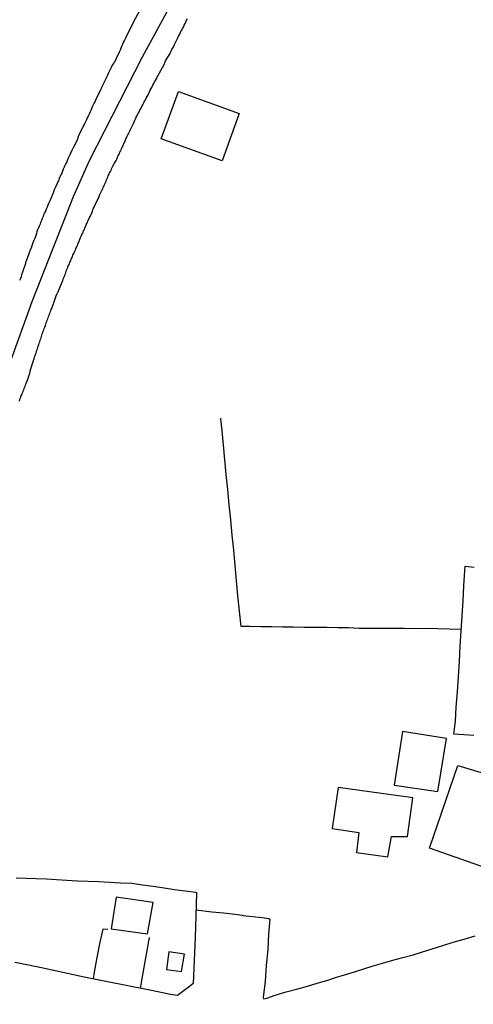
# Model space of a CAD drawing. Units: millimetres. Extents: x 190366 to 192776, y 1660434 to 1663208.
# Drawn here: x 192184 to 192261, y 1660820 to 1660988 of the extents above; entities that cross this region are included whole.
import ezdxf

# ---------------------------------------------------------------- set-up
doc = ezdxf.new("R2010")
doc.units = ezdxf.units.MM
doc.header["$MEASUREMENT"] = 0
for name, color, linetype in [('EDIFICACAO_REFERENCIAL', 240, 'Continuous'), ('IMAGEM', 7, 'Continuous'), ('V-EDIFICACAO', 2, 'Continuous'), ('V-EIXO_DE_LOGRADOURO', 3, 'Continuous'), ('V-LOTE', 1, 'Continuous'), ('V-QUADRA', 2, 'Continuous')]:
    doc.layers.add(name, color=color, linetype=linetype)
picture_1 = doc.add_image_def('image1.jpg', size_in_pixel=(4016, 4621))

msp = doc.modelspace()

# ---------------------------------------------------------------- linework, layer by layer
at = {"layer": 'EDIFICACAO_REFERENCIAL'}
for points in [[(192208.16, 1660967.84), (192211.11, 1660975.91), (192221.44, 1660972.14), (192218.5, 1660964.07), (192208.16, 1660967.84)], [(192253.78, 1660847.07), (192258.6, 1660861.16), (192279.23, 1660854.97), (192273.38, 1660840.2), (192253.78, 1660847.07)]]:
    msp.add_lwpolyline(points, close=True, dxfattribs=at)
at = {"layer": 'V-EDIFICACAO'}
for points in [[(192249.19, 1660866.95), (192247.8, 1660857.82), (192255.21, 1660856.73), (192256.68, 1660865.75), (192249.19, 1660866.95)], [(192238.25, 1660857.38), (192237.27, 1660850.45), (192241.78, 1660849.75), (192241.39, 1660846.35), (192246.72, 1660845.62), (192247.34, 1660849.05), (192250.08, 1660849.04), (192250.97, 1660855.65), (192238.25, 1660857.38)], [(192200.47, 1660838.72), (192199.62, 1660833.36), (192205.84, 1660832.51), (192206.77, 1660837.81), (192200.47, 1660838.72)], [(192209.46, 1660829.43), (192209.06, 1660826.42), (192211.62, 1660826.09), (192212.1, 1660829.05), (192209.46, 1660829.43)]]:
    msp.add_lwpolyline(points, close=True, dxfattribs=at)
at = {"layer": 'V-EIXO_DE_LOGRADOURO'}
msp.add_lwpolyline([(192209.42, 1660989.97), (192204.93, 1660981.71), (192195.89, 1660964.11), (192193.19, 1660957.93), (192186.14, 1660940.09), (192179.69, 1660922.25), (192173.99, 1660904.41), (192169.64, 1660886.57), (192163.79, 1660868.73), (192159.97, 1660850.89), (192158.02, 1660833.63), (192155.4, 1660816.37), (192152.1, 1660799.11), (192148.5, 1660781.78), (192144.38, 1660764.6), (192140.26, 1660747.42), (192136.14, 1660730.24), (192132.32, 1660713.06), (192128.57, 1660695.88), (192125.12, 1660679.06)], dxfattribs=at)
at = {"layer": 'V-LOTE'}
for points in [[(192259.21, 1660884.31), (192257.15, 1660884.37), (192255.24, 1660884.41), (192253.33, 1660884.45), (192251.39, 1660884.44), (192249.48, 1660884.45), (192247.57, 1660884.46), (192245.66, 1660884.47), (192243.75, 1660884.48), (192241.84, 1660884.49), (192240.04, 1660884.57), (192238.19, 1660884.6), (192236.33, 1660884.63), (192234.44, 1660884.64), (192232.55, 1660884.65), (192230.69, 1660884.68), (192228.83, 1660884.71), (192226.97, 1660884.74), (192225.11, 1660884.77), (192223.25, 1660884.8), (192221.74, 1660884.82), (192221.46, 1660887.43), (192221.21, 1660890.02), (192220.97, 1660892.61), (192220.75, 1660895.2), (192220.53, 1660897.79), (192220.24, 1660900.37), (192219.99, 1660902.95), (192219.74, 1660905.53), (192219.49, 1660908.11), (192219.22, 1660910.66), (192218.97, 1660913.21), (192218.73, 1660915.75), (192218.51, 1660918.1), (192218.31, 1660920.17), (192218.31, 1660920.3)], [(192261.34, 1660866.26), (192259.63, 1660866.37), (192257.96, 1660866.48), (192258.22, 1660868.69), (192258.33, 1660871.1), (192258.57, 1660873.67), (192258.72, 1660876.22), (192258.89, 1660878.83), (192259, 1660881.44), (192259.19, 1660884.05), (192259.37, 1660886.61), (192259.52, 1660889.16), (192259.67, 1660891.71), (192259.83, 1660894.26), (192259.88, 1660895.09), (192261.39, 1660894.9)], [(192183.48, 1660842.03), (192185.15, 1660841.98), (192186.88, 1660841.93), (192188.61, 1660841.83), (192190.34, 1660841.72), (192192.1, 1660841.63), (192193.9, 1660841.54), (192195.7, 1660841.45), (192197.56, 1660841.39), (192199.41, 1660841.28), (192201.25, 1660841.16), (192203.16, 1660841.14), (192204.95, 1660840.86), (192206.79, 1660840.58), (192208.65, 1660840.32), (192210.43, 1660840.06), (192212.21, 1660839.83), (192213.97, 1660839.6), (192214.18, 1660839.52), (192214.13, 1660837.41), (192213.95, 1660831.84), (192213.75, 1660827.94), (192213.62, 1660824.02), (192212.95, 1660823.51), (192210.91, 1660821.97), (192209.74, 1660822.14), (192206.2, 1660822.89), (192202.46, 1660823.64), (192198.74, 1660824.39), (192195.02, 1660825.14), (192191.43, 1660825.91), (192187.78, 1660826.68), (192184.17, 1660827.45), (192183.23, 1660827.63)], [(192214.1, 1660836.55), (192216.76, 1660836.22), (192218.74, 1660836.08), (192220.72, 1660835.84), (192221.93, 1660835.66), (192222.06, 1660835.6), (192225.4, 1660835.26), (192226.4, 1660835.09), (192226.66, 1660835), (192226.43, 1660832.5), (192226.27, 1660829.8), (192226.02, 1660827.08), (192225.87, 1660824.37), (192225.53, 1660821.71), (192225.55, 1660821.43), (192226.14, 1660821.56), (192227.57, 1660822.03), (192229.4, 1660822.59), (192231.38, 1660823.13), (192233.04, 1660823.61), (192234.68, 1660824.09), (192236.32, 1660824.57), (192237.81, 1660825.05), (192239.36, 1660825.53), (192241.03, 1660826.01), (192242.64, 1660826.52), (192244.2, 1660827.03), (192245.79, 1660827.52), (192247.54, 1660827.99), (192249.29, 1660828.46), (192251.02, 1660828.93), (192252.61, 1660829.41), (192254.27, 1660829.95), (192256.05, 1660830.5), (192257.85, 1660831.05), (192259.71, 1660831.59), (192261.57, 1660832.13)], [(192199.1, 1660833.23), (192198.22, 1660833.31), (192197.7, 1660831.06), (192197.22, 1660828.47), (192196.74, 1660825.94), (192196.59, 1660824.82)], [(192206.11, 1660831.89), (192205.69, 1660829.65), (192205.28, 1660827.11), (192204.82, 1660824.57), (192204.58, 1660823.21)]]:
    msp.add_lwpolyline(points, dxfattribs=at)
at = {"layer": 'V-QUADRA'}
for points in [[(192204.63, 1660989.97), (192203.35, 1660987.54), (192202.07, 1660984.95), (192202.09, 1660984.94), (192201.9, 1660984.6), (192201.75, 1660984.32), (192201.24, 1660983.1), (192201.23, 1660983.06), (192201.01, 1660982.61), (192200.49, 1660981.48), (192200.26, 1660980.97), (192200.24, 1660980.95), (192200.13, 1660980.84), (192200.11, 1660980.8), (192200.09, 1660980.76), (192200.05, 1660980.67), (192199.81, 1660980.35), (192199.64, 1660979.95), (192199.47, 1660979.61), (192199.3, 1660979.31), (192199.15, 1660978.97), (192199, 1660978.67), (192198.85, 1660978.33), (192198.74, 1660978.03), (192198.64, 1660977.84), (192198.02, 1660976.58), (192197.81, 1660976.11), (192197.81, 1660976.09), (192197.25, 1660975.01), (192197.04, 1660974.54), (192196.91, 1660974.24), (192196.74, 1660973.94), (192196.59, 1660973.6), (192196.42, 1660973.3), (192196.29, 1660972.96), (192196.19, 1660972.66), (192196.02, 1660972.32), (192195.89, 1660972.02), (192195.7, 1660971.68), (192195.55, 1660971.38), (192195.42, 1660971.04), (192195.25, 1660970.74), (192195.1, 1660970.4), (192194.93, 1660970.1), (192194.8, 1660969.76), (192194.76, 1660969.7), (192194.16, 1660968.53), (192193.95, 1660968.06), (192193.89, 1660967.76), (192193.89, 1660967.74), (192193.16, 1660966.31), (192192.97, 1660965.84), (192192.8, 1660965.54), (192192.65, 1660965.2), (192192.52, 1660964.9), (192192.35, 1660964.56), (192192.22, 1660964.26), (192192.07, 1660963.92), (192191.95, 1660963.62), (192191.78, 1660963.28), (192191.65, 1660962.99), (192191.5, 1660962.64), (192191.37, 1660962.35), (192191.24, 1660962.01), (192191.09, 1660961.71), (192190.92, 1660961.37), (192190.8, 1660961.07), (192190.71, 1660960.87), (192190.16, 1660959.62), (192189.96, 1660959.15), (192189.82, 1660958.81), (192189.8, 1660958.74), (192189.18, 1660957.27), (192188.98, 1660956.81), (192188.86, 1660956.51), (192188.73, 1660956.17), (192188.6, 1660955.87), (192188.45, 1660955.53), (192188.3, 1660955.23), (192188.15, 1660954.89), (192188.05, 1660954.59), (192187.92, 1660954.25), (192187.79, 1660953.95), (192187.64, 1660953.61), (192187.54, 1660953.31), (192187.39, 1660952.97), (192187.28, 1660952.67), (192187.13, 1660952.33), (192187, 1660952.03), (192186.92, 1660951.69), (192186.81, 1660951.39), (192186.68, 1660951.05), (192186.58, 1660950.75), (192186.45, 1660950.41), (192186.32, 1660950.11), (192186.19, 1660949.77), (192186.08, 1660949.47), (192185.96, 1660949.13), (192185.92, 1660949.02), (192185.38, 1660947.6), (192185.21, 1660947.15), (192185.21, 1660947.15), (192185.08, 1660946.75), (192185.04, 1660946.6), (192184.55, 1660945.13), (192184.38, 1660944.66), (192184.3, 1660944.36), (192184.19, 1660944.06), (192184.06, 1660943.72)], [(192184, 1660923.17), (192184.08, 1660923.39), (192184.17, 1660923.64), (192184.27, 1660923.86), (192184.34, 1660924.11), (192184.47, 1660924.37), (192184.55, 1660924.58), (192184.64, 1660924.84), (192184.72, 1660925.05), (192184.81, 1660925.26), (192184.91, 1660925.52), (192184.98, 1660925.73), (192185.06, 1660925.94), (192185.17, 1660926.2), (192185.25, 1660926.41), (192185.32, 1660926.56), (192185.74, 1660927.78), (192185.79, 1660927.88), (192185.81, 1660928.01), (192185.83, 1660928.12), (192185.87, 1660928.33), (192185.92, 1660928.48), (192186.43, 1660930.08), (192186.53, 1660930.4), (192186.62, 1660930.72), (192186.7, 1660930.93), (192186.79, 1660931.14), (192186.85, 1660931.4), (192186.94, 1660931.61), (192187, 1660931.83), (192187.09, 1660932.08), (192187.15, 1660932.3), (192187.24, 1660932.55), (192187.32, 1660932.81), (192187.39, 1660933.02), (192187.49, 1660933.28), (192187.58, 1660933.49), (192187.64, 1660933.7), (192187.71, 1660933.96), (192187.77, 1660934.17), (192187.77, 1660934.17), (192187.83, 1660934.38), (192187.92, 1660934.64), (192188.03, 1660934.85), (192188.09, 1660935.07), (192188.17, 1660935.32), (192188.26, 1660935.54), (192188.34, 1660935.79), (192188.45, 1660936.05), (192188.52, 1660936.26), (192188.6, 1660936.52), (192188.69, 1660936.73), (192188.75, 1660936.94), (192188.86, 1660937.2), (192188.94, 1660937.41), (192189.01, 1660937.62), (192189.11, 1660937.88), (192189.2, 1660938.09), (192189.28, 1660938.31), (192189.37, 1660938.56), (192189.45, 1660938.77), (192189.52, 1660938.92), (192190.18, 1660940.78), (192190.3, 1660941.1), (192190.41, 1660941.37), (192190.5, 1660941.59), (192190.54, 1660941.69), (192191.22, 1660943.34), (192191.35, 1660943.61), (192191.46, 1660943.89), (192191.52, 1660944.1), (192191.65, 1660944.36), (192191.75, 1660944.57), (192191.84, 1660944.78), (192191.93, 1660945.04), (192191.97, 1660945.25), (192192.05, 1660945.47), (192192.18, 1660945.72), (192192.25, 1660945.94), (192192.35, 1660946.19), (192192.48, 1660946.45), (192192.56, 1660946.66), (192192.69, 1660946.92), (192192.76, 1660947.13), (192192.86, 1660947.34), (192192.99, 1660947.6), (192193.08, 1660947.81), (192193.14, 1660948.02), (192193.27, 1660948.28), (192193.37, 1660948.49), (192193.46, 1660948.71), (192193.59, 1660948.96), (192193.65, 1660949.18), (192193.78, 1660949.43), (192193.89, 1660949.69), (192193.97, 1660949.9), (192194.1, 1660950.16), (192194.19, 1660950.37), (192194.23, 1660950.58), (192194.35, 1660950.84), (192194.44, 1660951.05), (192194.55, 1660951.26), (192194.67, 1660951.52), (192194.74, 1660951.73), (192194.87, 1660951.95), (192194.95, 1660952.2), (192195.08, 1660952.41), (192195.14, 1660952.63), (192195.27, 1660952.88), (192195.38, 1660953.1), (192195.46, 1660953.35), (192195.59, 1660953.61), (192195.66, 1660953.82), (192195.68, 1660953.84), (192196.4, 1660955.36), (192196.53, 1660955.74), (192196.64, 1660956), (192196.74, 1660956.21), (192196.81, 1660956.36), (192197.57, 1660958), (192197.72, 1660958.34), (192197.85, 1660958.6), (192197.96, 1660958.81), (192198.04, 1660959.02), (192198.15, 1660959.28), (192198.28, 1660959.49), (192198.36, 1660959.7), (192198.49, 1660959.96), (192198.57, 1660960.17), (192198.66, 1660960.39), (192198.79, 1660960.64), (192198.87, 1660960.85), (192198.96, 1660961.07), (192199.07, 1660961.32), (192199.15, 1660961.54), (192199.28, 1660961.79), (192199.38, 1660962.05), (192199.51, 1660962.26), (192199.62, 1660962.52), (192199.72, 1660962.73), (192199.83, 1660962.94), (192199.83, 1660962.94), (192199.94, 1660963.2), (192200.07, 1660963.41), (192200.17, 1660963.62), (192200.34, 1660963.86), (192200.47, 1660964.14), (192200.6, 1660964.39), (192200.73, 1660964.65), (192200.79, 1660964.86), (192200.92, 1660965.12), (192201.05, 1660965.33), (192201.13, 1660965.54), (192201.26, 1660965.8), (192201.35, 1660966.01), (192201.45, 1660966.25), (192202.01, 1660967.46), (192202.15, 1660967.8), (192202.24, 1660968.02), (192202.37, 1660968.27), (192202.5, 1660968.53), (192202.62, 1660968.74), (192202.73, 1660968.97), (192203.43, 1660970.46), (192203.67, 1660971), (192203.77, 1660971.25), (192203.88, 1660971.51), (192204.05, 1660971.81), (192204.18, 1660972.06), (192204.35, 1660972.32), (192204.48, 1660972.58), (192204.63, 1660972.87), (192204.78, 1660973.17), (192204.91, 1660973.43), (192205.08, 1660973.73), (192205.2, 1660973.98), (192205.33, 1660974.24), (192205.46, 1660974.49), (192205.61, 1660974.75), (192205.78, 1660975.05), (192205.93, 1660975.3), (192206.06, 1660975.56), (192206.18, 1660975.82), (192206.29, 1660976.11), (192206.44, 1660976.41), (192206.59, 1660976.67), (192206.74, 1660976.97), (192206.89, 1660977.22), (192207.04, 1660977.52), (192207.16, 1660977.78), (192207.33, 1660978.07), (192207.49, 1660978.37), (192207.63, 1660978.63), (192207.78, 1660978.93), (192207.79, 1660978.95), (192208.64, 1660980.5), (192208.85, 1660980.93), (192208.91, 1660981.08), (192209.66, 1660982.38), (192209.87, 1660982.81), (192209.98, 1660983.06), (192210.17, 1660983.36), (192210.3, 1660983.62), (192210.42, 1660983.91), (192210.59, 1660984.21), (192210.72, 1660984.47), (192210.85, 1660984.77), (192210.98, 1660985.02), (192211.11, 1660985.28), (192211.26, 1660985.53), (192211.38, 1660985.79), (192211.51, 1660986.09), (192211.66, 1660986.34), (192211.79, 1660986.6), (192211.92, 1660986.86), (192212.04, 1660987.15), (192212.21, 1660987.45), (192212.34, 1660987.71), (192212.47, 1660988.01), (192212.6, 1660988.26)]]:
    msp.add_lwpolyline(points, dxfattribs=at)

# ---------------------------------------------------------------- referenced raster images: frames only (the image files are external)
at = {"layer": 'IMAGEM'}
image = msp.add_image(picture_1, insert=(190365.88, 1660434.22), size_in_units=(2410.2, 2773.29), dxfattribs=at)
image.dxf.flags = 7

doc.saveas('drawing.dxf')
